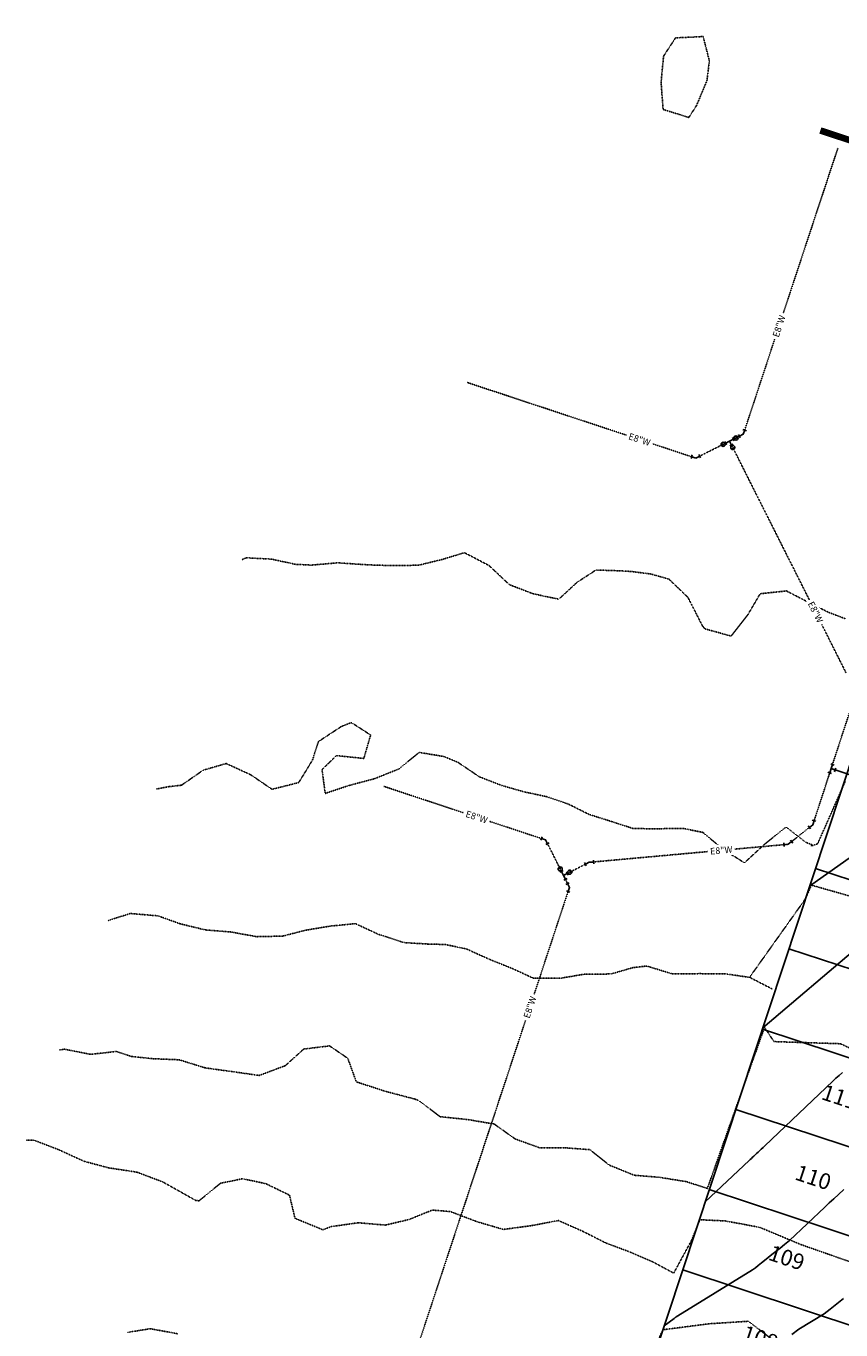
# Model space of a CAD drawing. Extents: x 2165408 to 2168187, y 13659728 to 13663906.
# Drawn here: x 2166129 to 2166563, y 13661955 to 13662649 of the extents above; entities that cross this region are included whole.
import ezdxf

# ---------------------------------------------------------------- set-up
doc = ezdxf.new("R2010")
doc.units = 0
doc.header["$MEASUREMENT"] = 0
doc.linetypes.add('DASHED', pattern=[0.75, 0.5, -0.25])
doc.linetypes.add('HIDDEN2', pattern=[0.1875, 0.125, -0.0625])
doc.layers.get('0').update_dxf_attribs({"color": 4})
doc.layers.get('Defpoints').update_dxf_attribs({"color": 8})
for name, color, linetype in [('C-CONTOURS-EXISTING', 11, 'HIDDEN2'), ('C-CONTOURS-PROPOSED', 3, 'Continuous'), ('C-Lot-Number', 7, 'Continuous'), ('C-U01-BNDRY', 81, 'Continuous'), ('C-U01-LOTLINES', 3, 'Continuous'), ('C-U01-PVMT-MARKINGS', 3, 'Continuous'), ('C-U01-WATR-FITTINGS', 2, 'Continuous'), ('C-U01-WATR-LABEL', 2, 'Continuous'), ('C-U01-WATR-PIPE', 150, 'Continuous')]:
    doc.layers.add(name, color=color, linetype=linetype)
doc.styles.get("Standard").update_dxf_attribs({"font": 'arial.ttf'})

# ---------------------------------------------------------------- blocks, each defined once
blk = doc.blocks.new('*U47')
for p, q in [((-2.3, -1), (-2.3, 1)), ((-2.3, 0), (0, 0)), ((1, 2.3), (-1, 2.3)), ((0, 0), (0, 2.3)), ((0, 0), (2.3, 0)), ((2.3, -1), (2.3, 1))]:
    blk.add_line(p, q)
blk = doc.blocks.new('*U44')
h = blk.add_hatch(color=256)
h.dxf.hatch_style = 1
h.paths.add_polyline_path([(3.8, 1.1), (3.8, 0), (4.9, 0, 0.414214)])
h.paths.add_polyline_path([(4.9, 0), (3.8, 0), (3.8, -1.1, 0.414214)])
blk.add_circle((3.8, 0), 1.1)
blk = doc.blocks.new('*U43')
h = blk.add_hatch(color=256)
h.dxf.hatch_style = 1
h.paths.add_polyline_path([(3.8, 1.1), (3.8, 0), (4.9, 0, 0.414214)])
h.paths.add_polyline_path([(4.9, 0), (3.8, 0), (3.8, -1.1, 0.414214)])
blk.add_circle((3.8, 0), 1.1)
blk = doc.blocks.new('*U29')
for p, q in [((-0.92, 2.33), (-2.33, 0.92)), ((0, 0), (-1.63, 1.63)), ((0, 0), (2.3, 0)), ((2.3, -1), (2.3, 1))]:
    blk.add_line(p, q)
blk = doc.blocks.new('*U64')
for p, q in [((-2.51, -0.04), (-1.74, 1.8)), ((-2.12, 0.88), (0, 0)), ((0, 0), (2.3, 0)), ((2.3, -1), (2.3, 1))]:
    blk.add_line(p, q)
blk = doc.blocks.new('*U245')
for p, q in [((-2.47, 0.43), (-1.37, 2.1)), ((-1.92, 1.26), (0, 0)), ((0, 0), (2.3, 0)), ((2.3, -1), (2.3, 1))]:
    blk.add_line(p, q)

msp = doc.modelspace()

# ---------------------------------------------------------------- hatches: boundary and pattern name
at = {"layer": 'C-U01-PVMT-MARKINGS'}
h = msp.add_hatch(dxfattribs=at)
h.set_pattern_fill('AR-CONC', color=256, scale=0.5, angle=45)
h.set_pattern_definition([(95, (0, 0), (2.75775999586, 2.31403539406), [0.375, -4.125]), (40, (0, 0), (-3.149960837, 2.168840748), [0.3, -3.3]), (145.45144446, (0.2298, 0.193), (-0.3922008217, 4.4828761067), [0.31870096, -3.50571056]), (91.1842, (-0.707, 0.707), (4.3584669397, 3.1880688811), [0.5625, -6.1875]), (141.63563549, (-0.344, 0.973), (-0.139500342, 6.748558341), [0.47805171, -5.2585688]), (36.18416399, (-0.707, 0.707), (-0.1395003423, 6.748558337), [0.45, -4.950000005]), (66, (-0.1768, 0.884), (3.5338578606, 0.68691238234), [0.375, -4.125]), (11, (-0.1768, 0.884), (-1.7035429653, 3.424042177), [0.3, -3.3]), (116.45144474, (0.1177, 0.941), (1.830314875, 4.1109545279), [0.31870095, -3.50571056]), (82.5, (0, 0), (-1.13396592653, 1.21994908806), [0, -3.26, 0, -3.35, 0, -3.3125]), (52.5, (0, 0), (-0.46436471101, 2.3245472495), [0, -1.91, 0, -3.185, 0, -1.2625]), (12.5, (-0.7884, -0.7884), (1.9670908366, 1.80760380907), [0, -1.25, 0, -3.9, 0, -5.175]), (2.5, (-1.142, -1.142), (1.707949916, 2.41579903437), [0, -1.625, 0, -2.59, 0, -3.675])])
edge = h.paths.add_edge_path()
edge.add_arc((2166553.03, 13661698.58), 22, 161.70117, 251.70117)
edge.add_line((2166546.12, 13661677.7), (2166718.91, 13661620.55))
edge.add_arc((2166725.82, 13661641.44), 22, 251.70117, 341.70117)
edge.add_line((2166746.71, 13661634.53), (2167015, 13662445.84))
edge.add_arc((2166837.46, 13662504.55), 187, 341.70117, 351.75675)
edge.add_arc((2167000.76, 13662480.89), 22, 351.75675, 454.00344)
edge.add_line((2166999.22, 13662502.84), (2166984.64, 13662501.82))
edge.add_arc((2166994.21, 13662365.15), 137, 94.00344, 106.70117)
edge.add_line((2166954.84, 13662496.38), (2166819.31, 13662455.71))
edge.add_arc((2166844.31, 13662372.38), 87, 106.70117, 161.70117)
edge.add_line((2166761.71, 13662399.7), (2166532.14, 13661705.49))
edge = h.paths.add_edge_path(flags=16)
edge.add_arc((2166553.03, 13661698.58), 20, 161.70117, 251.70117)
edge.add_line((2166546.75, 13661679.59), (2166719.54, 13661622.45))
edge.add_arc((2166725.82, 13661641.44), 20, 251.70117, 341.70117)
edge.add_line((2166744.81, 13661635.16), (2167013.11, 13662446.47))
edge.add_arc((2166837.46, 13662504.55), 185, 341.70117, 351.75675)
edge.add_arc((2167000.76, 13662480.89), 20, 351.75675, 454.00344)
edge.add_line((2166999.36, 13662500.85), (2166984.78, 13662499.83))
edge.add_arc((2166994.21, 13662365.15), 135, 94.00344, 106.70117)
edge.add_line((2166955.41, 13662494.46), (2166819.88, 13662453.8))
edge.add_arc((2166844.31, 13662372.38), 85, 106.70117, 161.70117)
edge.add_line((2166763.61, 13662399.07), (2166534.04, 13661704.86))

# ---------------------------------------------------------------- linework, layer by layer
at = {"layer": 'C-CONTOURS-EXISTING', "color": 8, "linetype": 'HIDDEN2', "lineweight": -3, "elevation": 592}
msp.add_lwpolyline([(2166468.29, 13662604.15), (2166481.98, 13662599.88), (2166486.01, 13662606.09), (2166491.64, 13662619.53), (2166492.91, 13662630.01), (2166489.6, 13662642.94), (2166474.91, 13662642.22), (2166468.53, 13662632.54), (2166467.21, 13662618.53), (2166468.29, 13662604.15)], close=True, dxfattribs=at)
at = {"layer": 'C-CONTOURS-EXISTING', "color": 8, "linetype": 'HIDDEN2', "lineweight": -3}
for points, elevation in [([(2166244.01, 13662364.58), (2166246.4, 13662365.62), (2166259.85, 13662364.91), (2166272.63, 13662362.16), (2166281.04, 13662361.74), (2166295.18, 13662362.96), (2166308.33, 13662362.07), (2166312.24, 13662361.84), (2166323.97, 13662361.47), (2166338.17, 13662361.68), (2166350.33, 13662364.64), (2166362.51, 13662368.34), (2166375.6, 13662361.54), (2166386.45, 13662351.35), (2166399.13, 13662346.48), (2166412.78, 13662343.61), (2166422.44, 13662352.53), (2166432.56, 13662359.14), (2166446.53, 13662358.65), (2166451.65, 13662358.32), (2166461.79, 13662357), (2166471.38, 13662354.29), (2166481.5, 13662344.57), (2166489.26, 13662329.35), (2166490.43, 13662327.86), (2166504.49, 13662324), (2166513.38, 13662335.34), (2166519.96, 13662346.52), (2166533.96, 13662347.99), (2166546.15, 13662341.67), (2166556.49, 13662336.56), (2166565.21, 13662333.23)], 591), ([(2166526.31, 13662136.27), (2166514.32, 13662142.43), (2166543.98, 13662184.12), (2166547.2, 13662191.48), (2166582.98, 13662181.36)], 589), ([(2166172.65, 13662172.62), (2166172.93, 13662172.69), (2166184.71, 13662176.4), (2166199.48, 13662175.14), (2166211.19, 13662170.93), (2166224.64, 13662167.66), (2166238.29, 13662166.55), (2166252.02, 13662164.06), (2166265.84, 13662164.38), (2166277.83, 13662167.47), (2166291.17, 13662169.7), (2166304.55, 13662170.99), (2166316.54, 13662165.41), (2166330.39, 13662160.91), (2166342.8, 13662160.16), (2166352.29, 13662159.9), (2166363.43, 13662157.62), (2166375.83, 13662152.01), (2166388.14, 13662147.07), (2166399.26, 13662141.96), (2166413.6, 13662141.95), (2166426.25, 13662144.09), (2166440.6, 13662144.23), (2166452.2, 13662147.58), (2166459.51, 13662148.45), (2166473.15, 13662144.31), (2166487.99, 13662144.39), (2166501.72, 13662144.26), (2166514.32, 13662142.43)], 589), ([(2166147.07, 13662103.8), (2166149.52, 13662104.2), (2166163.5, 13662101.46), (2166177.22, 13662102.98), (2166185.27, 13662100.36), (2166196.83, 13662099.14), (2166210.71, 13662098.57), (2166224.57, 13662094.26), (2166238.6, 13662092.33), (2166253.33, 13662090.23), (2166267.2, 13662095.44), (2166277, 13662104.28), (2166290.75, 13662105.96), (2166300.44, 13662099.37), (2166304.99, 13662086.82), (2166320.23, 13662081.88), (2166321.5, 13662081.51), (2166335.91, 13662077.73), (2166338.19, 13662076.9), (2166349.6, 13662068.28), (2166364.11, 13662066.8), (2166378.39, 13662064.39), (2166389.56, 13662056.44), (2166402.5, 13662051.78), (2166416.29, 13662051.73), (2166429.39, 13662050.74), (2166439.53, 13662042.57), (2166452.98, 13662037.13), (2166466.02, 13662036.07), (2166480.69, 13662033.73), (2166491.84, 13662030.12), (2166522.27, 13662115.83), (2166527.3, 13662108.24), (2166562.7, 13662107.11), (2166576.7, 13662100.55)], 588), ([(2166129.21, 13662055.77), (2166133.61, 13662055.73), (2166146.45, 13662050.79), (2166160.07, 13662044.56), (2166173.37, 13662041.04), (2166188.16, 13662038.8), (2166201.96, 13662033.61), (2166219.47, 13662023.78), (2166221.22, 13662023.51), (2166232.73, 13662032.89), (2166244.47, 13662035.31), (2166256.8, 13662032.67), (2166269.42, 13662026.56), (2166272.36, 13662014.23), (2166287.21, 13662008.13), (2166291.61, 13662009.83), (2166306.02, 13662011.87), (2166320.46, 13662010.63), (2166333.02, 13662013.59), (2166345.42, 13662018.6), (2166355.06, 13662017.83), (2166369.07, 13662012.49), (2166383.26, 13662008.31), (2166397.92, 13662010.3), (2166412.65, 13662013.04), (2166425.77, 13662007.19), (2166437.96, 13662001.03), (2166450.32, 13661996.44), (2166462.67, 13661991.11), (2166473.94, 13661985.07), (2166483.49, 13662002.63), (2166487.85, 13662013.48), (2166501.46, 13662012.83), (2166519.6, 13662009.46), (2166541.79, 13662000.21), (2166567.22, 13661991.29)], 587), ([(2166183.25, 13661953.57), (2166195.44, 13661955.5), (2166209.95, 13661952.78)], 586), ([(2166445.96, 13661906.34), (2166468.17, 13661954.95), (2166493, 13661958.14), (2166513.7, 13661959.47), (2166531.92, 13661945.46)], 586)]:
    msp.add_lwpolyline(points, dxfattribs=dict(at, elevation=elevation))
at = {"layer": 'C-CONTOURS-EXISTING', "color": 11, "linetype": 'HIDDEN2', "lineweight": -3, "elevation": 590}
msp.add_lwpolyline([(2166198.67, 13662242.63), (2166204.96, 13662243.85), (2166211.97, 13662244.65), (2166223.5, 13662252.64), (2166235.71, 13662256.18), (2166248.72, 13662250.24), (2166260.13, 13662242.46), (2166274.33, 13662246.05), (2166281.64, 13662257.95), (2166284.78, 13662267.84), (2166297.03, 13662275.88), (2166302.33, 13662277.98), (2166312.62, 13662271.36), (2166308.98, 13662258.87), (2166294.41, 13662260.38), (2166286.75, 13662252.97), (2166288.43, 13662240.27), (2166301.54, 13662244.61), (2166314.68, 13662248.11), (2166327.62, 13662253.28), (2166338.41, 13662262.08), (2166351.49, 13662259.95), (2166359.01, 13662256.85), (2166370.52, 13662249.1), (2166382.47, 13662244.47), (2166394.24, 13662241.12), (2166406.22, 13662238.58), (2166417.73, 13662234.67), (2166428.84, 13662229.13), (2166441.35, 13662225.16), (2166452.53, 13662221.55), (2166466.35, 13662221.49), (2166478.72, 13662221.69), (2166489.45, 13662219.54), (2166500.35, 13662210.4), (2166511.58, 13662203.38), (2166522.47, 13662213.4), (2166533.7, 13662222.4), (2166544.18, 13662214.3), (2166547.42, 13662213.02), (2166547.19, 13662212.3), (2166550.39, 13662213.42), (2166550.72, 13662213.87), (2166550.97, 13662214.44), (2166565.29, 13662246.85)], dxfattribs=at)
at = {"layer": 'C-CONTOURS-PROPOSED', "color": 6, "linetype": 'Continuous', "lineweight": -3}
for points, elevation in [([(2166546.29, 13662191), (2166613.3, 13662238.34)], 589), ([(2166521.33, 13662115.53), (2166521.37, 13662115.56), (2166521.37, 13662115.56), (2166521.37, 13662115.57), (2166521.37, 13662115.57), (2166521.37, 13662115.57), (2166521.37, 13662115.57), (2166521.38, 13662115.57), (2166521.38, 13662115.57), (2166521.38, 13662115.57), (2166521.38, 13662115.57), (2166521.38, 13662115.57), (2166521.38, 13662115.58), (2166521.38, 13662115.58), (2166521.39, 13662115.58), (2166521.39, 13662115.58), (2166572, 13662158.55)], 588), ([(2166490.71, 13662022.94), (2166514.09, 13662045.01), (2166514.66, 13662045.55), (2166515.27, 13662046.11), (2166515.9, 13662046.7), (2166516.57, 13662047.32), (2166517.28, 13662047.97), (2166518.03, 13662048.66), (2166518.82, 13662049.39), (2166519.65, 13662050.17), (2166520.54, 13662050.99), (2166521.49, 13662051.87), (2166522.5, 13662052.81), (2166558.71, 13662087.27), (2166560.3, 13662088.73), (2166561.98, 13662090.26), (2166563.74, 13662091.88)], 587), ([(2166468.9, 13661956.98), (2166474.16, 13661961.02), (2166474.32, 13661961.14), (2166474.49, 13661961.27), (2166474.67, 13661961.4), (2166474.87, 13661961.54), (2166475.08, 13661961.7), (2166475.3, 13661961.86), (2166475.54, 13661962.04), (2166475.8, 13661962.23), (2166476.08, 13661962.44), (2166515.94, 13661986.76), (2166517.4, 13661987.93), (2166518.94, 13661989.16), (2166520.58, 13661990.46), (2166522.32, 13661991.85), (2166524.17, 13661993.33), (2166526.15, 13661994.91), (2166528.27, 13661996.6), (2166530.54, 13661998.42), (2166532.98, 13662000.36), (2166535.61, 13662002.46), (2166554.43, 13662020.24), (2166556.74, 13662022.38), (2166559.17, 13662024.63), (2166561.73, 13662026.99), (2166564.42, 13662029.49)], 586)]:
    msp.add_lwpolyline(points, dxfattribs=dict(at, elevation=elevation))
at = {"layer": 'C-CONTOURS-PROPOSED', "color": 7, "linetype": 'Continuous', "lineweight": -3, "elevation": 585}
msp.add_lwpolyline([(2166564.36, 13661971.64), (2166560.7, 13661968.72), (2166557.26, 13661965.98), (2166554.01, 13661963.38), (2166540.59, 13661955.2), (2166536.82, 13661952.4)], dxfattribs=at)
at = {"layer": 'C-U01-BNDRY'}
msp.add_line((2166280.95, 13661388.62), (2167049.29, 13663712.04), dxfattribs=at)
at = {"layer": 'C-U01-LOTLINES'}
for p, q in [((2166549.39, 13662200.38), (2166645.29, 13662168.67)), ((2166535.26, 13662157.66), (2166631.16, 13662125.95)), ((2166521.14, 13662114.93), (2166617.03, 13662083.22)), ((2166507.01, 13662072.21), (2166602.9, 13662040.5)), ((2166492.88, 13662029.48), (2166588.77, 13661997.77)), ((2166478.75, 13661986.76), (2166574.64, 13661955.05))]:
    msp.add_line(p, q, dxfattribs=at)
at = {"layer": 'C-U01-WATR-PIPE', "color": 8, "linetype": 'HIDDEN2'}
for p, q in [((2166510.98, 13662431.38), (2166561.37, 13662583.75)), ((2166364.08, 13662458.89), (2166485.71, 13662418.67)), ((2166510.98, 13662431.38), (2166485.71, 13662418.67)), ((2166565.64, 13662304.46), (2166503.66, 13662427.69)), ((2166547.95, 13662223.63), (2166567.54, 13662283.45)), ((2166319.68, 13662244.02), (2166405.74, 13662215.55)), ((2166534.88, 13662213.22), (2166547.95, 13662223.63)), ((2166405.74, 13662215.55), (2166418.45, 13662190.29)), ((2166428.99, 13662203.62), (2166534.88, 13662213.22)), ((2166415.23, 13662196.69), (2166428.99, 13662203.62)), ((2166418.45, 13662190.29), (2166301.16, 13661835.61))]:
    msp.add_line(p, q, dxfattribs=at)
at = {"layer": 'C-U01-WATR-PIPE'}
msp.add_line((2166557.72, 13662253.45), (2166667.62, 13662217.11), dxfattribs=at)
at = {"layer": 'Defpoints', "linetype": 'DASHED', "const_width": 3.5, "elevation": 332.44}
msp.add_lwpolyline([(2166551.97, 13662592.97), (2166666.68, 13662555.04), (2166977.08, 13662648.17), (2166981.19, 13662634.47), (2167125.82, 13662677.87), (2167316.36, 13662614.86)], dxfattribs=at)

# ---------------------------------------------------------------- block references
at = {"layer": 'C-U01-WATR-FITTINGS'}
for name, p, rotation in [('*U29', (2166510.98, 13662431.38), 71.70117342855838), ('*U43', (2166503.66, 13662427.69), 206.6901272120818), ('*U47', (2166503.66, 13662427.69), 206.7012957093023), ('*U29', (2166485.71, 13662418.67), 26.7011734287131), ('*U44', (2166503.66, 13662427.69), 296.70129570916), ('*U47', (2166557.72, 13662253.45), 251.7011734858058), ('*U245', (2166547.95, 13662223.63), 71.86593182570078), ('*U29', (2166405.74, 13662215.55), 161.7011734111258), ('*U245', (2166534.88, 13662213.22), 38.52479013460829), ('*U64', (2166428.99, 13662203.62), 206.7011734728197), ('*U47', (2166415.23, 13662196.69), 296.701173506117), ('*U44', (2166415.23, 13662196.69), 26.70117350597469), ('*U29', (2166418.45, 13662190.29), 116.7011735108654)]:
    msp.add_blockref(name, p, dxfattribs=dict(at, rotation=rotation))
at = {"layer": 'C-U01-WATR-FITTINGS', "xscale": -1}
for p, rotation in [((2166503.66, 13662427.69), 206.701295715099), ((2166415.23, 13662196.69), 296.7011735119137)]:
    msp.add_blockref('*U43', p, dxfattribs=dict(at, rotation=rotation))

# ---------------------------------------------------------------- texts
at = {"layer": 'C-Lot-Number', "color": 4, "linetype": 'ByBlock', "char_height": 8.4, "attachment_point": 5, "rotation": 341.70117}
for s, insert in [('111', (2166562.02, 13662077.71)), ('110', (2166547.89, 13662034.99)), ('109', (2166533.76, 13661992.27)), ('108', (2166519.63, 13661949.54))]:
    msp.add_mtext(s, dxfattribs=dict(at, insert=insert))

# ---------------------------------------------------------------- next in the draw order: texts
at = {"layer": 'C-U01-WATR-LABEL', "color": 2, "linetype": 'Continuous', "lineweight": -3, "char_height": 3.5, "width": 12.0084, "attachment_point": 5, "bg_fill": 3, "box_fill_scale": 1.357143, "bg_fill_color": 256, "bg_fill_true_color": 13158600, "bg_fill_transparency": 0}
for insert, rotation in [((2166529.98, 13662488.85), 71.70117), ((2166455.71, 13662428.59), 341.70117), ((2166549.41, 13662336.73), 296.7013), ((2166369.02, 13662227.7), 341.70117), ((2166499.22, 13662209.99), 5.18365), ((2166397.37, 13662126.52), 71.70117)]:
    msp.add_mtext('{\\fArial|b0|i0|c0|p46;E8"W}', dxfattribs=dict(at, insert=insert, rotation=rotation))

doc.saveas('drawing.dxf')
